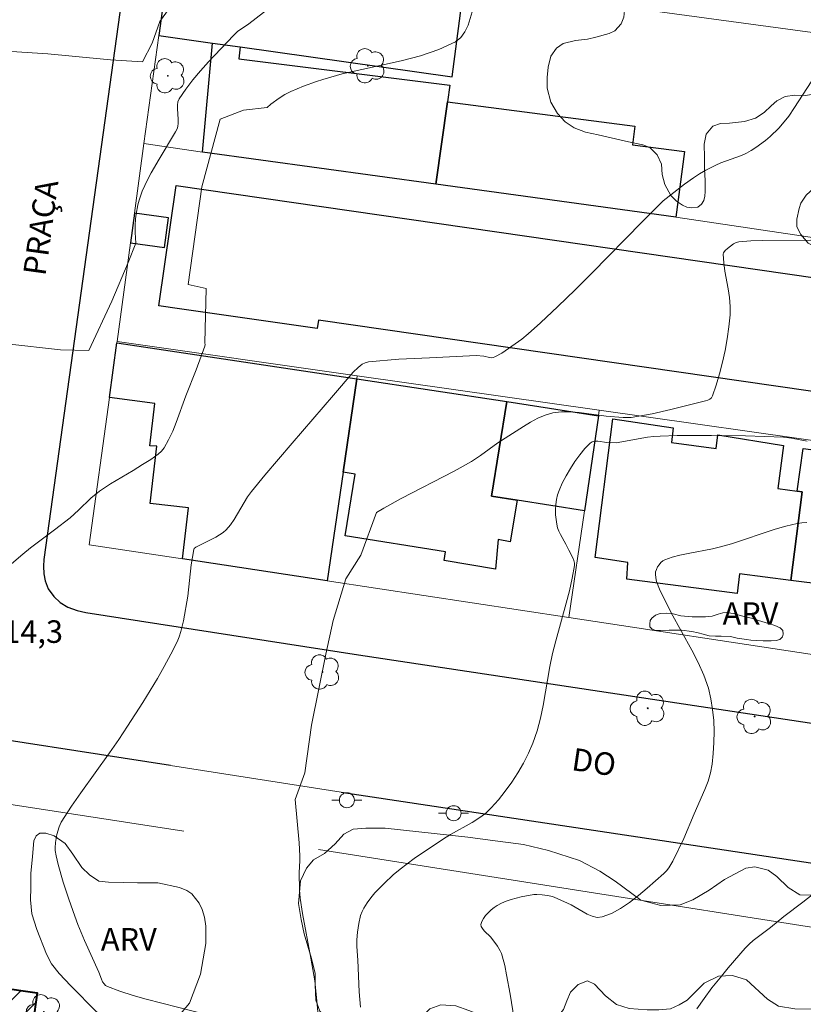
# Model space of a CAD drawing. Units: metres. Extents: x 278288 to 278804, y 1672672 to 1673236.
# Drawn here: x 278493 to 278545, y 1673025 to 1673091 of the extents above; entities that cross this region are included whole.
import ezdxf

# ---------------------------------------------------------------- set-up
doc = ezdxf.new("R2010")
doc.units = ezdxf.units.M
doc.header["$MEASUREMENT"] = 0
for name, color, linetype, lineweight, true_color in [('Arvores_Isoladas', 7, 'Continuous', 18, 0x00ff33), ('Curvas_Intermediarias', 7, 'Continuous', 9, 0x783c14), ('Curvas_Mestras', 7, 'Continuous', 20, 0x783c14), ('Topon_Pto_Cotado', 7, 'Continuous', 9, 0x783c14), ('Topon_Vegetacao', 7, 'Continuous', 9, 0x00ff33), ('Vegetacao', 7, 'Orla8', 9, 0x00ff33)]:
    doc.layers.add(name, color=color, linetype=linetype, lineweight=lineweight, true_color=true_color)
for name, color, linetype, lineweight in [('Edificacoes', 7, 'Continuous', 30), ('Edificacoes_Notaveis', 7, 'Continuous', 40), ('Edificacoes_Notaveis_Hatch', 8, 'Continuous', 9), ('Muro_Grade', 8, 'Continuous', 20), ('Pavimentacao_Asfaltica_Mfio', 10, 'Continuous', 30), ('Pavimentacao_Asfaltica_S_Mfio', 10, 'Continuous', 15), ('Pavimentacao_Nao_Asfaltica_Mfio', 10, 'Continuous', 30), ('Poste', 7, 'Continuous', 9), ('Topon_de_Vias', 7, 'Continuous', 9)]:
    doc.layers.add(name, color=color, linetype=linetype, lineweight=lineweight)
doc.styles.add('Arial', font='arial.ttf', dxfattribs={"height": 1.5})
doc.styles.get("Standard").update_dxf_attribs({"font": 'arial.ttf'})
doc.linetypes.add('Orla8', pattern='A,6,-0.5,["V",Standard,S=1,R=0,X=-0.5,Y=-1],-0.5,6,-0.5,["V",Standard,S=1,R=0,X=-0.5,Y=-1],-0.5', length=14)

# ---------------------------------------------------------------- blocks, each defined once
blk = doc.blocks.new('Arvore')
at = {"layer": 'Arvores_Isoladas'}
blk.add_lwpolyline([(-0.718, 0.493, 0.872324), (-0.722, -0.551, 0.862983), (0.284, -0.827, 0.900105), (0.89, 0.029, 0.863155), (0.262, 0.861, 0.882486)], format="xyb", close=True, dxfattribs=at)
blk.add_circle((0, 0), 0.0286, dxfattribs=at)
blk = doc.blocks.new('Poste')
at = {"layer": 'Poste'}
for points in [[(-0.5, 0), (-1, 0)], [(0.5, 0), (1, 0)]]:
    blk.add_lwpolyline(points, dxfattribs=at)
blk.add_lwpolyline([(0, 0.5, 1), (0, -0.5, 1)], format="xyb", close=True, dxfattribs=at)

msp = doc.modelspace()

# ---------------------------------------------------------------- hatches: boundary and pattern name
at = {"layer": 'Edificacoes_Notaveis_Hatch'}
h = msp.add_hatch(dxfattribs=at)
h.set_pattern_fill('ANSI31', color=256, scale=10)
h.paths.add_polyline_path([(278488.331, 1672992.533), (278486.006, 1672978.133), (278477.946, 1672928.225), (278469.725, 1672929.53), (278471.127, 1672938.214), (278472.475, 1672946.558), (278473.848, 1672955.063), (278475.179, 1672963.304), (278476.568, 1672971.907), (278477.916, 1672980.251), (278479.298, 1672988.814), (278480.595, 1672996.844), (278481.663, 1672996.671), (278482.952, 1673004.655), (278470.158, 1673006.721), (278473.47, 1673027.235), (278486.183, 1673025.182), (278486.467, 1673027.099), (278494.195, 1673025.991), (278493.892, 1673023.937), (278505.563, 1673022.052), (278500.787, 1672992.474), (278488.638, 1672994.436)])
h = msp.add_hatch(dxfattribs=at)
h.set_pattern_fill('ANSI31', color=256, scale=10)
h.paths.add_polyline_path([(278488.331, 1672992.533), (278486.006, 1672978.133), (278477.946, 1672928.225), (278469.725, 1672929.53), (278471.127, 1672938.214), (278472.475, 1672946.558), (278473.848, 1672955.063), (278475.179, 1672963.304), (278476.568, 1672971.907), (278477.916, 1672980.251), (278479.298, 1672988.814), (278480.595, 1672996.844), (278481.663, 1672996.671), (278482.952, 1673004.655), (278470.158, 1673006.721), (278473.47, 1673027.235), (278486.183, 1673025.182), (278486.467, 1673027.099), (278494.195, 1673025.991), (278493.892, 1673023.937), (278505.563, 1673022.052), (278500.787, 1672992.474), (278488.638, 1672994.436)])

# ---------------------------------------------------------------- linework, layer by layer
at = {"layer": 'Curvas_Intermediarias', "flags": 128}
for points, elevation in [([(278503.479, 1673092.255), (278502.348, 1673090.654), (278501.848, 1673089.214), (278501.208, 1673087.973), (278499.077, 1673088.113), (278494.905, 1673088.513), (278492.474, 1673088.663)], 12), ([(278523.347, 1673091.965), (278522.866, 1673090.424), (278522.656, 1673089.974), (278522.386, 1673089.584), (278522.036, 1673089.304), (278520.916, 1673088.783), (278519.705, 1673088.373), (278518.425, 1673088.033), (278515.794, 1673087.463), (278514.483, 1673087.163), (278513.213, 1673086.803), (278512.773, 1673086.663), (278511.912, 1673086.353), (278511.492, 1673086.182), (278511.082, 1673085.992), (278510.682, 1673085.792), (278510.302, 1673085.552), (278509.741, 1673085.152), (278509.491, 1673084.942), (278507.911, 1673084.752), (278506.37, 1673084.152), (278505.139, 1673079.64), (278504.249, 1673073.137), (278505.44, 1673072.887), (278505.34, 1673069.266), (278505.35, 1673069.236), (278505.36, 1673069.146), (278505.34, 1673069.036), (278504.769, 1673067.475), (278504.089, 1673065.734), (278503.449, 1673063.954), (278503.209, 1673063.373), (278502.939, 1673062.813), (278502.638, 1673062.283), (278502.458, 1673062.053), (278502.248, 1673061.853), (278502.008, 1673061.663), (278501.748, 1673061.493), (278501.208, 1673061.173), (278500.588, 1673060.772), (278499.077, 1673059.872), (278498.347, 1673059.392), (278497.767, 1673058.912), (278496.946, 1673058.131), (278496.376, 1673057.621), (278495.336, 1673056.811), (278493.745, 1673055.61), (278493.225, 1673055.2), (278492.474, 1673054.56)], 14), ([(278492.164, 1673069.206), (278495.736, 1673068.806), (278497.627, 1673068.756), (278499.157, 1673072.037), (278500.248, 1673074.608), (278500.758, 1673075.898), (278500.718, 1673076.619), (278500.718, 1673077.069), (278500.738, 1673077.509), (278500.778, 1673077.829), (278500.898, 1673078.449), (278500.978, 1673078.76), (278501.188, 1673079.36), (278501.528, 1673080.12), (278501.778, 1673080.58), (278502.298, 1673081.481), (278503.399, 1673083.311), (278503.499, 1673083.511), (278503.549, 1673083.671), (278503.569, 1673083.892), (278503.579, 1673084.132), (278503.519, 1673084.862), (278503.519, 1673085.092), (278503.559, 1673085.312), (278503.649, 1673085.512), (278504.079, 1673086.152), (278504.559, 1673086.773), (278505.069, 1673087.383), (278505.6, 1673087.983), (278507.25, 1673089.734), (278507.52, 1673089.984), (278508.281, 1673090.494), (278509.751, 1673091.625)], 13), ([(278512.973, 1673023.468), (278512.813, 1673025.458), (278512.662, 1673026.789), (278512.412, 1673028.29), (278511.842, 1673031.271), (278511.692, 1673032.291), (278511.652, 1673032.851), (278511.632, 1673033.972), (278511.682, 1673034.792), (278511.672, 1673035.112), (278511.622, 1673035.963), (278511.362, 1673038.864), (278512.012, 1673040.644), (278512.452, 1673043.816), (278513.393, 1673048.528), (278513.893, 1673050.768), (278514.733, 1673053.54), (278515.724, 1673055.13), (278516.764, 1673057.961), (278517.254, 1673058.251), (278518.415, 1673058.892), (278521.936, 1673060.722), (278523.087, 1673061.373), (278523.687, 1673061.763), (278524.847, 1673062.603), (278526.558, 1673063.694), (278527.028, 1673063.984), (278527.518, 1673064.244), (278528.009, 1673064.454), (278528.519, 1673064.594), (278529.079, 1673064.664), (278529.669, 1673064.664), (278530.259, 1673064.624), (278532.07, 1673064.374), (278533.191, 1673064.284), (278533.721, 1673064.284), (278535.131, 1673064.544), (278536.362, 1673064.814), (278538.673, 1673065.394), (278538.833, 1673065.454), (278538.963, 1673065.514), (278539.073, 1673065.604), (278539.143, 1673065.724), (278539.383, 1673066.445), (278539.613, 1673067.195), (278539.803, 1673067.965), (278539.983, 1673068.746), (278540.123, 1673069.536), (278540.233, 1673070.326), (278540.313, 1673071.117), (278540.313, 1673071.687), (278540.263, 1673072.277), (278540.173, 1673072.857), (278539.963, 1673074.028), (278539.883, 1673074.598), (278539.853, 1673075.158), (278539.873, 1673075.248), (278539.973, 1673075.408), (278540.133, 1673075.548), (278540.533, 1673075.858), (278540.704, 1673075.948), (278540.894, 1673075.998), (278541.684, 1673076.048), (278542.474, 1673076.068), (278545.675, 1673076.108)], 16), ([(278545.445, 1673062.713), (278544.395, 1673062.923), (278543.875, 1673062.993), (278541.334, 1673063.073), (278539.063, 1673063.103), (278536.792, 1673063.083), (278535.652, 1673063.053), (278535.231, 1673063.023), (278534.821, 1673062.973), (278532.73, 1673062.613), (278532.11, 1673062.623), (278531.5, 1673062.713), (278531.31, 1673062.713), (278531.14, 1673062.673), (278531, 1673062.593), (278530.65, 1673062.223), (278530.309, 1673061.813), (278529.979, 1673061.373), (278529.679, 1673060.902), (278529.399, 1673060.412), (278529.139, 1673059.922), (278528.929, 1673059.432), (278528.819, 1673059.132), (278528.749, 1673058.822), (278528.709, 1673058.492), (278528.699, 1673058.151), (278528.699, 1673057.821), (278528.769, 1673057.181), (278528.819, 1673056.951), (278528.909, 1673056.721), (278529.019, 1673056.501), (278529.379, 1673055.85), (278529.569, 1673055.46), (278529.849, 1673054.95), (278529.919, 1673054.78), (278529.959, 1673054.6), (278529.959, 1673054.43), (278529.809, 1673053.6), (278529.629, 1673052.759), (278529.409, 1673051.929), (278528.709, 1673049.418), (278528.499, 1673048.578), (278528.319, 1673047.717), (278527.868, 1673045.116), (278527.688, 1673044.266), (278527.458, 1673043.426), (278527.178, 1673042.615), (278526.888, 1673041.945), (278526.558, 1673041.285), (278526.188, 1673040.644), (278525.788, 1673040.014), (278525.347, 1673039.414), (278524.887, 1673038.834), (278524.407, 1673038.294), (278524.027, 1673037.933), (278523.597, 1673037.613), (278523.137, 1673037.333), (278521.696, 1673036.533), (278521.236, 1673036.243), (278519.285, 1673034.922), (278518.345, 1673034.222), (278517.895, 1673033.852), (278517.274, 1673033.272), (278516.964, 1673032.961), (278516.674, 1673032.651), (278516.404, 1673032.321), (278516.154, 1673031.981), (278515.934, 1673031.631), (278515.814, 1673031.391), (278515.714, 1673031.131), (278515.594, 1673030.591), (278515.514, 1673030.02), (278515.464, 1673029.52), (278515.464, 1673029.06), (278515.534, 1673028.15), (278515.624, 1673026.059), (278515.664, 1673025.539), (278515.714, 1673025.028)], 17), ([(278545.425, 1673057.301), (278545.095, 1673057.281), (278544.765, 1673057.231), (278544.025, 1673057.061), (278543.305, 1673056.851), (278540.403, 1673055.881), (278539.673, 1673055.67), (278539.143, 1673055.54), (278537.512, 1673055.24), (278536.972, 1673055.13), (278536.462, 1673054.99), (278535.972, 1673054.82), (278535.832, 1673054.74), (278535.702, 1673054.63), (278535.582, 1673054.49), (278535.481, 1673054.34), (278535.401, 1673054.17), (278535.351, 1673054.01), (278535.341, 1673053.86), (278535.361, 1673053.62), (278535.421, 1673053.37), (278535.622, 1673052.859), (278536.392, 1673051.279), (278537.762, 1673048.808), (278538.193, 1673047.977), (278538.563, 1673047.127), (278538.863, 1673046.267), (278539.033, 1673045.566), (278539.143, 1673044.856), (278539.223, 1673044.126), (278539.243, 1673043.386), (278539.233, 1673042.645), (278539.193, 1673041.915), (278539.113, 1673041.205), (278539.003, 1673040.634), (278538.843, 1673040.084), (278538.633, 1673039.524), (278537.912, 1673037.893), (278537.222, 1673036.253), (278536.492, 1673034.752), (278536.232, 1673034.302), (278536.082, 1673034.102), (278535.902, 1673033.922), (278534.801, 1673032.951), (278534.221, 1673032.471), (278533.621, 1673032.011), (278533.021, 1673031.601), (278532.41, 1673031.271), (278531.8, 1673031.041), (278531.47, 1673031.001), (278531.14, 1673031.081), (278530.79, 1673031.231), (278529.739, 1673031.841), (278528.789, 1673032.271), (278528.489, 1673032.391), (278528.159, 1673032.461), (278527.798, 1673032.521), (278527.438, 1673032.541), (278527.258, 1673032.531), (278526.408, 1673032.371), (278525.738, 1673032.191), (278525.407, 1673032.081), (278525.097, 1673031.951), (278524.797, 1673031.791), (278524.597, 1673031.661), (278524.397, 1673031.501), (278524.207, 1673031.321), (278524.027, 1673031.131), (278523.887, 1673030.931), (278523.787, 1673030.731), (278523.727, 1673030.54), (278523.747, 1673030.4), (278523.827, 1673030.26), (278523.947, 1673030.12), (278524.387, 1673029.69), (278524.827, 1673029.09), (278525.017, 1673028.78), (278525.097, 1673028.61), (278525.147, 1673028.44), (278525.307, 1673027.809), (278525.438, 1673027.179), (278525.668, 1673025.889), (278526.028, 1673023.688)], 18), ([(278545.766, 1673032.511), (278545.145, 1673032.021), (278543.885, 1673031.071), (278543.004, 1673030.34), (278541.844, 1673029.46), (278541.574, 1673029.22), (278541.324, 1673028.96), (278540.193, 1673027.659), (278539.643, 1673026.989), (278539.103, 1673026.309), (278538.593, 1673025.619), (278538.103, 1673024.918)], 19)]:
    msp.add_lwpolyline(points, dxfattribs=dict(at, elevation=elevation))
at = {"layer": 'Curvas_Mestras', "elevation": 15, "flags": 128}
msp.add_lwpolyline([(278505.62, 1673024.488), (278501.448, 1673025.559), (278500.568, 1673025.809), (278499.697, 1673026.089), (278498.867, 1673026.399), (278498.737, 1673026.479), (278498.637, 1673026.589), (278498.547, 1673026.729), (278498.477, 1673026.889), (278498.287, 1673027.369), (278497.336, 1673029.48), (278496.896, 1673030.54), (278496.696, 1673031.081), (278496.296, 1673032.221), (278495.916, 1673033.362), (278495.596, 1673034.522), (278495.446, 1673035.102), (278495.396, 1673035.452), (278495.396, 1673035.643), (278495.416, 1673036.003), (278495.506, 1673036.533), (278495.646, 1673037.033), (278495.796, 1673037.353), (278496.476, 1673038.404), (278497.096, 1673039.294), (278498.997, 1673041.955), (278499.617, 1673042.845), (278500.208, 1673043.746), (278501.218, 1673045.316), (278502.188, 1673046.907), (278502.649, 1673047.707), (278503.089, 1673048.528), (278503.499, 1673049.348), (278503.649, 1673049.688), (278503.759, 1673050.038), (278503.929, 1673050.758), (278504.209, 1673052.389), (278504.439, 1673054.49), (278504.519, 1673055), (278504.619, 1673055.5), (278504.649, 1673055.56), (278504.759, 1673055.65), (278506.08, 1673056.321), (278506.33, 1673056.471), (278506.57, 1673056.631), (278506.77, 1673056.811), (278507.05, 1673057.141), (278507.29, 1673057.501), (278507.961, 1673058.642), (278508.191, 1673059.012), (278508.451, 1673059.372), (278509.341, 1673060.452), (278511.152, 1673062.593), (278513.913, 1673065.784), (278515.223, 1673067.315), (278515.544, 1673067.625), (278515.824, 1673067.835), (278516.024, 1673067.935), (278516.234, 1673067.995), (278518.255, 1673068.165), (278520.295, 1673068.275), (278523.417, 1673068.425), (278523.917, 1673068.375), (278524.307, 1673068.285), (278524.427, 1673068.275), (278524.547, 1673068.285), (278524.647, 1673068.325), (278525.107, 1673068.586), (278525.558, 1673068.886), (278526.438, 1673069.516), (278526.868, 1673069.866), (278527.698, 1673070.586), (278528.849, 1673071.677), (278529.989, 1673072.787), (278531.11, 1673073.908), (278534.461, 1673077.319), (278535.662, 1673078.529), (278535.862, 1673078.71), (278537.282, 1673079.83), (278537.872, 1673080.25), (278538.273, 1673080.51), (278538.703, 1673080.76), (278539.353, 1673081.09), (278539.683, 1673081.241), (278541.064, 1673081.741), (278541.394, 1673081.891), (278541.714, 1673082.061), (278542.034, 1673082.271), (278542.674, 1673082.741), (278542.974, 1673083.001), (278543.545, 1673083.551), (278543.805, 1673083.842), (278544.215, 1673084.362), (278544.605, 1673084.922), (278545.706, 1673086.633)], dxfattribs=at)
at = {"layer": 'Edificacoes', "flags": 128}
for points in [[(278522.608, 1673093.095), (278509.464, 1673094.884), (278503.113, 1673095.748), (278502.29, 1673089.727), (278505.869, 1673089.22), (278507.697, 1673088.961), (278521.806, 1673086.963)], [(278505.869, 1673089.22), (278507.697, 1673088.961), (278507.62, 1673088.173), (278521.661, 1673086.424), (278521.502, 1673085.304), (278520.724, 1673079.823), (278505.201, 1673081.948)], [(278520.724, 1673079.823), (278521.502, 1673085.304), (278533.978, 1673083.682), (278533.819, 1673082.454), (278537.268, 1673082.005), (278536.7, 1673077.636)], [(278503.45, 1673079.738), (278559.645, 1673071.624), (278558.571, 1673064.182), (278512.912, 1673070.775), (278512.831, 1673070.208), (278503.667, 1673071.532), (278502.293, 1673071.73)], [(278500.674, 1673077.9), (278500.405, 1673075.924), (278502.666, 1673075.618), (278502.934, 1673077.593)], [(278504.259, 1673058.281), (278501.718, 1673058.562), (278502.148, 1673062.373), (278501.678, 1673062.413), (278502.028, 1673065.224), (278498.998, 1673065.627), (278499.496, 1673069.274), (278515.464, 1673066.868), (278514.555, 1673060.648), (278513.497, 1673053.415), (278503.855, 1673054.88)], [(278521.286, 1673054.76), (278521.376, 1673055.34), (278514.683, 1673056.421), (278515.354, 1673060.522), (278514.555, 1673060.648), (278515.464, 1673066.868), (278525.448, 1673065.354), (278524.428, 1673059.046), (278526.131, 1673058.782), (278525.678, 1673056.021), (278524.867, 1673056.161), (278524.697, 1673054.2)], [(278526.131, 1673058.782), (278524.428, 1673059.046), (278525.448, 1673065.354), (278531.549, 1673064.406), (278530.622, 1673058.083)], [(278533.431, 1673053.53), (278533.511, 1673054.64), (278531.33, 1673054.96), (278532.51, 1673064.204), (278536.522, 1673063.614), (278536.402, 1673062.623), (278539.383, 1673062.223), (278539.503, 1673063.133), (278543.855, 1673062.433), (278543.485, 1673059.562), (278544.783, 1673059.395), (278545.115, 1673059.352), (278544.355, 1673053.45), (278540.944, 1673053.89), (278540.774, 1673052.579)], [(278544.355, 1673053.45), (278545.115, 1673059.352), (278544.783, 1673059.395), (278545.175, 1673062.223), (278548.073, 1673061.845), (278547.885, 1673060.668), (278546.681, 1673053.145)]]:
    msp.add_lwpolyline(points, close=True, dxfattribs=at)
at = {"layer": 'Edificacoes_Notaveis', "flags": 128}
msp.add_lwpolyline([(278488.331, 1672992.533), (278486.006, 1672978.133), (278477.946, 1672928.225), (278469.725, 1672929.53), (278471.127, 1672938.214), (278472.475, 1672946.558), (278473.848, 1672955.063), (278475.179, 1672963.304), (278476.568, 1672971.907), (278477.916, 1672980.251), (278479.298, 1672988.814), (278480.595, 1672996.844), (278481.663, 1672996.671), (278482.952, 1673004.655), (278470.158, 1673006.721), (278473.47, 1673027.235), (278486.183, 1673025.182), (278486.467, 1673027.099), (278494.195, 1673025.991), (278493.892, 1673023.937), (278505.563, 1673022.052), (278500.787, 1672992.474), (278488.638, 1672994.436)], close=True, dxfattribs=at)
at = {"layer": 'Muro_Grade', "flags": 128}
for points in [[(278501.298, 1673082.531), (278502.29, 1673089.727), (278503.113, 1673095.748)], [(278568.333, 1673086.874), (278566.479, 1673087.126), (278562.017, 1673087.733), (278559.916, 1673088.019), (278529.553, 1673092.15), (278522.608, 1673093.095), (278509.464, 1673094.884), (278503.113, 1673095.748)], [(278501.298, 1673082.531), (278500.674, 1673077.9), (278500.405, 1673075.924), (278499.507, 1673069.352)], [(278501.298, 1673082.531), (278505.201, 1673081.948), (278520.724, 1673079.823), (278536.7, 1673077.636), (278559.949, 1673074.177), (278566.403, 1673073.217)], [(278499.507, 1673069.352), (278499.496, 1673069.274), (278498.998, 1673065.627), (278497.659, 1673055.821), (278503.855, 1673054.88), (278513.497, 1673053.415)], [(278499.507, 1673069.352), (278515.494, 1673067.075), (278531.605, 1673064.782), (278548.166, 1673062.424), (278550.392, 1673062.107), (278554.649, 1673061.501), (278564.548, 1673060.091)], [(278513.497, 1673053.415), (278514.555, 1673060.648), (278515.464, 1673066.868), (278515.494, 1673067.075)], [(278529.578, 1673050.972), (278530.622, 1673058.083), (278531.549, 1673064.406), (278531.605, 1673064.782)], [(278503.942, 1673036.749), (278473.433, 1673041.464), (278460.852, 1673043.408), (278430.94, 1673048.03), (278369.24, 1673057.564), (278350.533, 1673060.455)], [(278529.578, 1673050.972), (278513.497, 1673053.415)], [(278545.935, 1673048.487), (278529.578, 1673050.972)], [(278483.378, 1672856.57), (278484.958, 1672861.314), (278486.942, 1672866.217), (278489.217, 1672871.067), (278491.005, 1672874.115), (278492.9, 1672876.894), (278495.31, 1672879.991), (278497.708, 1672882.789), (278503.207, 1672888.093), (278516.487, 1672899.403), (278520.971, 1672903.222), (278556.779, 1672933.626), (278643.647, 1673010.087), (278644.254, 1673015.067), (278601.944, 1673021.605), (278596.997, 1673022.37), (278571.458, 1673026.316), (278564.457, 1673027.398), (278512.905, 1673035.539)]]:
    msp.add_lwpolyline(points, dxfattribs=at)
at = {"layer": 'Pavimentacao_Asfaltica_Mfio', "flags": 128}
for points in [[(278503.06, 1673041.117), (278470.965, 1673046.1), (278433.121, 1673052.096), (278420.586, 1673053.923), (278371.073, 1673061.679), (278370.796, 1673061.712)], [(278494.626, 1673054.833), (278494.606, 1673054.385), (278494.626, 1673053.878), (278494.713, 1673053.417), (278494.929, 1673052.878), (278495.295, 1673052.366), (278495.714, 1673051.98), (278496.222, 1673051.658), (278496.84, 1673051.437), (278497.42, 1673051.306), (278515.568, 1673048.489), (278572.81, 1673039.856), (278592.651, 1673036.759), (278612.34, 1673033.643), (278649.324, 1673027.595), (278660.682, 1673025.938), (278666.83, 1673025.005)], [(278514.427, 1673039.356), (278571.437, 1673030.755), (278591.278, 1673027.658), (278595.827, 1673026.973), (278596.318, 1673026.87)]]:
    msp.add_lwpolyline(points, dxfattribs=at)
at = {"layer": 'Pavimentacao_Asfaltica_S_Mfio', "flags": 128}
msp.add_lwpolyline([(278503.06, 1673041.117), (278514.427, 1673039.356)], dxfattribs=at)
at = {"layer": 'Pavimentacao_Nao_Asfaltica_Mfio', "flags": 128}
msp.add_lwpolyline([(278510.137, 1673166.517), (278494.626, 1673054.833)], dxfattribs=at)
at = {"layer": 'Vegetacao', "flags": 128}
for points in [[(278537.732, 1673078.242), (278537.437, 1673078.301), (278537.149, 1673078.426), (278536.733, 1673078.701), (278536.373, 1673079.075), (278535.958, 1673079.798), (278535.783, 1673080.481), (278535.743, 1673081.15), (278535.461, 1673081.78), (278534.978, 1673082.262), (278534.51, 1673082.45), (278533.545, 1673082.637), (278531.522, 1673083.105), (278530.697, 1673083.291), (278529.926, 1673083.578), (278529.335, 1673083.971), (278528.816, 1673084.524), (278528.374, 1673085.287), (278528.132, 1673086.211), (278528.132, 1673086.922), (278528.199, 1673087.618), (278528.386, 1673088.355), (278528.761, 1673088.891), (278529.202, 1673089.186), (278530.019, 1673089.387), (278530.81, 1673089.481), (278531.373, 1673089.616), (278532.256, 1673089.87), (278532.645, 1673090.044), (278533.06, 1673090.513), (278533.248, 1673090.955), (278533.315, 1673091.612), (278533.261, 1673092.148), (278532.858, 1673092.576), (278531.961, 1673092.857), (278531.063, 1673092.79), (278530.246, 1673092.575), (278529.831, 1673092.482), (278529.241, 1673092.468), (278528.008, 1673092.715), (278526.877, 1673093.063), (278526.02, 1673093.565), (278525.335, 1673094.342), (278524.095, 1673097.878), (278523.908, 1673098.561), (278523.908, 1673099.185), (278523.934, 1673099.546), (278524.115, 1673099.941), (278524.135, 1673100.37), (278524.121, 1673100.591), (278523.86, 1673101.019), (278523.539, 1673101.28), (278522.533, 1673101.569), (278519.358, 1673101.916), (278518.709, 1673101.915), (278518.08, 1673101.835), (278517.637, 1673101.587), (278517.215, 1673101.084), (278516.887, 1673100.387), (278516.754, 1673099.597), (278516.687, 1673098.873), (278516.58, 1673097.748), (278516.466, 1673097.681), (278516.112, 1673097.614), (278514.082, 1673097.908), (278513.76, 1673098.149), (278513.693, 1673098.571), (278513.686, 1673098.939), (278513.726, 1673099.395), (278513.713, 1673100.065), (278513.559, 1673100.44), (278513.277, 1673100.895), (278513.043, 1673101.203), (278512.842, 1673101.316), (278512.392, 1673101.437), (278512.078, 1673101.45), (278511.656, 1673101.632), (278511.562, 1673101.987), (278511.575, 1673102.422), (278511.682, 1673103.011), (278511.89, 1673103.239), (278512.458, 1673103.456), (278512.678, 1673103.539), (278512.889, 1673103.66), (278513.085, 1673103.825), (278513.261, 1673104.052), (278513.454, 1673104.399), (278513.704, 1673104.734), (278514.058, 1673104.993), (278514.601, 1673105.283), (278515.195, 1673105.518), (278515.684, 1673105.637), (278516.262, 1673105.727), (278516.886, 1673105.754), (278517.448, 1673105.746), (278517.737, 1673105.724), (278518.051, 1673105.692), (278518.414, 1673105.616), (278518.701, 1673105.505), (278518.9, 1673105.388), (278519.076, 1673105.224), (278519.171, 1673105.08), (278519.518, 1673104.374), (278519.813, 1673103.811), (278519.951, 1673103.609), (278520.168, 1673103.429), (278520.416, 1673103.324), (278520.745, 1673103.242), (278521.212, 1673103.212), (278521.709, 1673103.229), (278522.382, 1673103.324), (278523.036, 1673103.467), (278523.658, 1673103.671), (278523.918, 1673103.755), (278524.08, 1673103.793), (278524.227, 1673103.819), (278524.534, 1673103.836), (278524.93, 1673103.826), (278525.614, 1673103.813), (278526.177, 1673103.82), (278526.655, 1673103.871), (278527.047, 1673103.974), (278527.489, 1673104.129), (278527.807, 1673104.209), (278528.086, 1673104.256), (278528.224, 1673104.275), (278528.404, 1673104.289), (278528.59, 1673104.286), (278528.769, 1673104.27), (278529.131, 1673104.168), (278529.452, 1673104.042), (278529.837, 1673103.896), (278530.168, 1673103.767), (278530.866, 1673103.379), (278531.562, 1673103.072), (278532.359, 1673102.777), (278532.995, 1673102.55), (278533.692, 1673102.229), (278534.013, 1673102.051), (278534.208, 1673101.914), (278534.67, 1673101.425), (278535.106, 1673100.956), (278535.528, 1673100.675), (278535.857, 1673100.675), (278536.272, 1673101.01), (278536.519, 1673101.385), (278536.82, 1673101.714), (278537.342, 1673101.996), (278538.139, 1673102.117), (278538.783, 1673102.097), (278539.446, 1673101.903), (278540.142, 1673101.608), (278540.826, 1673101.219), (278541.851, 1673100.845), (278543.318, 1673100.497), (278544.376, 1673100.323), (278545.354, 1673100.136), (278546.339, 1673099.936), (278547.21, 1673099.876), (278547.792, 1673099.769), (278548.617, 1673099.97), (278549.353, 1673099.977), (278550.881, 1673099.971), (278551.925, 1673099.65), (278552.541, 1673099.242), (278552.95, 1673098.457), (278553.191, 1673098.062), (278553.694, 1673097.714), (278554.364, 1673097.507), (278555.362, 1673097.32), (278556.34, 1673097.166), (278556.816, 1673097.401), (278557.043, 1673097.615), (278557.746, 1673098.707), (278558.147, 1673099.083), (278558.838, 1673099.471), (278559.715, 1673099.713), (278560.458, 1673099.713), (278561.222, 1673099.559), (278562.113, 1673099.037), (278562.769, 1673098.414), (278563.265, 1673097.256), (278563.393, 1673096.627), (278563.588, 1673096.177), (278563.997, 1673095.648), (278564.579, 1673095.327), (278565.45, 1673095.046), (278566.529, 1673094.872), (278567.326, 1673094.679), (278567.861, 1673094.384), (278568.042, 1673093.921), (278567.909, 1673093.412), (278567.427, 1673093.077), (278566.811, 1673092.374), (278566.523, 1673091.597), (278566.457, 1673090.706), (278566.303, 1673089.507), (278566.116, 1673088.83), (278565.533, 1673088.348), (278564.763, 1673087.966), (278563.933, 1673087.296), (278563.518, 1673086.7), (278563.223, 1673085.628), (278563.149, 1673084.623), (278562.982, 1673083.685), (278562.668, 1673083.042), (278561.925, 1673082.272), (278561.309, 1673081.93), (278560.819, 1673081.588), (278560.11, 1673080.797), (278559.929, 1673080.288), (278559.936, 1673079.739), (278560.09, 1673079.17), (278560.452, 1673078.46), (278560.767, 1673077.663), (278560.956, 1673076.471), (278560.997, 1673075.66), (278560.916, 1673074.837), (278560.648, 1673074.261), (278560.112, 1673073.772), (278559.563, 1673073.698), (278558.814, 1673073.711), (278557.935, 1673073.918), (278557.112, 1673074.266), (278556.77, 1673074.701), (278556.516, 1673075.203), (278556.375, 1673075.866), (278556.381, 1673076.356), (278556.488, 1673077.206), (278556.702, 1673077.735), (278556.95, 1673078.104), (278557.472, 1673078.412), (278558.242, 1673078.775), (278558.397, 1673079.15), (278558.416, 1673079.464), (278558.322, 1673079.986), (278558.047, 1673080.422), (278557.156, 1673080.903), (278555.635, 1673081.386), (278554.912, 1673081.386), (278554.249, 1673081.292), (278553.66, 1673080.996), (278553.298, 1673080.627), (278552.95, 1673079.61), (278552.783, 1673078.497), (278552.83, 1673077.325), (278553.125, 1673076.227), (278553.937, 1673075.497), (278554.553, 1673075.216), (278554.794, 1673074.982), (278554.761, 1673074.6), (278554.479, 1673074.386), (278553.823, 1673074.258), (278552.845, 1673074.204), (278550.708, 1673074.512), (278546.261, 1673075.508), (278545.503, 1673075.902), (278545.021, 1673076.466), (278544.746, 1673076.981), (278544.746, 1673077.503), (278544.906, 1673078.2), (278545.02, 1673078.568), (278545.381, 1673079.085), (278545.898, 1673079.574), (278546.5, 1673080.196), (278547.123, 1673080.846), (278547.966, 1673081.778), (278548.663, 1673082.85), (278549.031, 1673083.7), (278549.144, 1673084.264), (278549.178, 1673084.813), (278549.124, 1673085.348), (278548.909, 1673085.79), (278548.541, 1673086.145), (278548.158, 1673086.252), (278547.583, 1673086.158), (278546.043, 1673085.849), (278545.305, 1673085.742), (278544.616, 1673085.748), (278543.98, 1673085.668), (278543.431, 1673085.38), (278543.042, 1673085.038), (278542.586, 1673084.609), (278541.997, 1673084.214), (278541.274, 1673084.006), (278540.269, 1673083.899), (278539.673, 1673083.865), (278539.171, 1673083.697), (278538.716, 1673083.161), (278538.576, 1673082.484), (278538.596, 1673081.607), (278538.616, 1673080.816), (278538.643, 1673080.066), (278538.644, 1673079.337), (278538.637, 1673079.035), (278538.559, 1673078.751), (278538.416, 1673078.499), (278538.162, 1673078.298)], [(278534.987, 1673050.771), (278535.106, 1673050.929), (278535.34, 1673051.122), (278535.657, 1673051.238), (278536.103, 1673051.271), (278536.513, 1673051.227), (278537.03, 1673051.089), (278537.792, 1673051.026), (278538.281, 1673051.023), (278538.679, 1673051.03), (278539.117, 1673051.068), (278539.515, 1673051.194), (278539.817, 1673051.291), (278540.062, 1673051.306), (278540.523, 1673051.236), (278541.164, 1673051.072), (278541.823, 1673050.905), (278542.202, 1673050.778), (278542.875, 1673050.566), (278543.297, 1673050.436), (278543.639, 1673050.28), (278543.821, 1673050.105), (278543.848, 1673049.871), (278543.799, 1673049.681), (278543.632, 1673049.514), (278543.386, 1673049.439), (278543.047, 1673049.417), (278542.519, 1673049.424), (278542.091, 1673049.45), (278541.697, 1673049.464), (278541.395, 1673049.502), (278540.778, 1673049.609), (278540.334, 1673049.702), (278539.706, 1673049.732), (278539.345, 1673049.731), (278538.921, 1673049.754), (278538.519, 1673049.865), (278538.188, 1673049.958), (278537.774, 1673050.051), (278537.071, 1673050.125), (278536.68, 1673050.129), (278536.26, 1673050.125), (278535.68, 1673050.117), (278535.363, 1673050.121), (278535.125, 1673050.21), (278534.976, 1673050.359), (278534.961, 1673050.556)], [(278527.044, 1672965.515), (278526.636, 1672965.629), (278525.501, 1672966.037), (278524.645, 1672966.26), (278523.38, 1672967.041), (278522.765, 1672967.525), (278522.262, 1672968.325), (278521.797, 1672969.459), (278521.488, 1672970.296), (278520.464, 1672972.502), (278519.355, 1672974.484), (278518.587, 1672976.618), (278518.363, 1672977.43), (278518.077, 1672978.127), (278517.657, 1672978.788), (278517.228, 1672979.404), (278517.022, 1672979.71), (278516.906, 1672980.074), (278516.881, 1672980.41), (278516.933, 1672980.735), (278517.111, 1672981.154), (278517.486, 1672981.405), (278518.076, 1672981.459), (278518.618, 1672981.4), (278519.049, 1672981.289), (278519.626, 1672980.962), (278519.916, 1672980.843), (278520.199, 1672980.795), (278520.524, 1672980.772), (278520.746, 1672980.782), (278520.961, 1672980.817), (278521.14, 1672980.895), (278521.273, 1672981.031), (278521.35, 1672981.24), (278521.371, 1672981.477), (278521.325, 1672981.669), (278521.233, 1672981.832), (278521.08, 1672981.934), (278520.737, 1672982.111), (278519.968, 1672982.503), (278519.549, 1672982.924), (278519.156, 1672983.575), (278518.816, 1672984.423), (278518.682, 1672985.505), (278518.717, 1672986.219), (278519.065, 1672987.022), (278519.574, 1672987.693), (278519.993, 1672988.3), (278520.332, 1672989.229), (278520.502, 1672990.086), (278520.886, 1672991.247), (278521.118, 1672992.158), (278521.242, 1672993.097), (278521.072, 1672995.078), (278520.795, 1672995.615), (278520.482, 1672996.284), (278520.41, 1672996.766), (278520.491, 1672997.445), (278520.669, 1672997.999), (278520.83, 1672998.544), (278520.821, 1672999.115), (278520.49, 1673000.249), (278520.212, 1673000.919), (278520.122, 1673001.58), (278520.14, 1673001.91), (278520.274, 1673002.482), (278520.65, 1673003.063), (278521.051, 1673003.483), (278521.631, 1673003.929), (278522.211, 1673004.403), (278522.675, 1673004.876), (278523.051, 1673005.511), (278522.97, 1673007.305), (278522.911, 1673008.648), (278523.138, 1673009.327), (278523.506, 1673009.886), (278524.101, 1673010.661), (278525.124, 1673012.209), (278525.661, 1673013.472), (278526.041, 1673014.591), (278526.231, 1673016.175), (278526.302, 1673017.556), (278526.385, 1673019.057), (278526.515, 1673020.08), (278526.86, 1673020.712), (278527.324, 1673021.129), (278528.396, 1673021.487), (278529.099, 1673021.237), (278529.718, 1673020.737), (278530.182, 1673020.463), (278531.005, 1673020.225), (278531.969, 1673020.261), (278532.968, 1673020.679), (278534.445, 1673021.917), (278535.314, 1673022.465), (278536.41, 1673022.775), (278537.088, 1673022.728), (278537.898, 1673022.287), (278538.815, 1673021.812), (278539.851, 1673021.622), (278540.529, 1673021.681), (278541.435, 1673021.884), (278542.077, 1673022.277), (278542.339, 1673022.468), (278543.221, 1673022.992), (278544.471, 1673023.016), (278545.625, 1673023.028), (278547.138, 1673023.041), (278548.126, 1673023.256), (278548.496, 1673023.649), (278548.448, 1673024.066), (278547.352, 1673024.815), (278546.304, 1673024.898), (278544.613, 1673024.91), (278543.53, 1673025.088), (278542.79, 1673025.564), (278541.397, 1673026.861), (278540.468, 1673027.135), (278539.528, 1673027.099), (278538.575, 1673026.622), (278537.456, 1673025.49), (278536.92, 1673025.181), (278536.349, 1673024.93), (278535.563, 1673024.859), (278534.789, 1673024.847), (278533.587, 1673024.941), (278532.752, 1673025.203), (278532.026, 1673025.787), (278531.288, 1673026.572), (278530.812, 1673026.774), (278530.192, 1673026.548), (278529.68, 1673026.036), (278529.442, 1673025.452), (278529.228, 1673024.88), (278528.669, 1673024.178), (278528.015, 1673023.844), (278527.371, 1673023.773), (278526.478, 1673023.784), (278525.382, 1673024.046), (278524.251, 1673024.295), (278522.917, 1673024.818), (278522.048, 1673025.128), (278521.048, 1673025.187), (278520.321, 1673024.913), (278519.833, 1673024.437), (278519.869, 1673023.746), (278520.322, 1673023.007), (278520.906, 1673022.198), (278521.407, 1673020.96), (278521.419, 1673019.971), (278521.419, 1673018.531), (278521.384, 1673017.364), (278521.218, 1673016.53), (278520.801, 1673016.018), (278520.205, 1673015.649), (278518.991, 1673015.446), (278517.752, 1673015.577), (278516.847, 1673016.35), (278516.347, 1673017.148), (278516.121, 1673017.886), (278515.621, 1673018.47), (278514.739, 1673018.648), (278513.417, 1673018.921), (278512.535, 1673019.433), (278511.642, 1673020.147), (278511.011, 1673021.23), (278510.725, 1673022.135), (278510.725, 1673022.873), (278511.034, 1673023.303), (278511.691, 1673022.829), (278512.38, 1673022.445), (278512.904, 1673022.338), (278513.523, 1673022.35), (278514.059, 1673022.672), (278514.082, 1673023.351), (278513.927, 1673023.792), (278513.011, 1673024.755), (278512.736, 1673025.505), (278512.699, 1673026.518), (278512.699, 1673027.28), (278512.449, 1673028.281), (278511.96, 1673029.911), (278511.77, 1673030.876), (278511.591, 1673031.935), (278511.721, 1673033.436), (278512.113, 1673034.293), (278512.589, 1673034.841), (278513.304, 1673035.27), (278514.018, 1673035.902), (278514.601, 1673036.545), (278515.232, 1673036.89), (278516.054, 1673036.95), (278517.352, 1673036.939), (278522.853, 1673036.345), (278524.33, 1673036.144), (278526.569, 1673035.859), (278528.225, 1673035.454), (278530.296, 1673034.8), (278531.642, 1673034.086), (278532.666, 1673033.42), (278534.358, 1673032.146), (278535.692, 1673031.801), (278536.99, 1673031.837), (278537.835, 1673032.171), (278538.907, 1673032.826), (278539.942, 1673033.53), (278541.359, 1673034.292), (278541.954, 1673034.375), (278542.835, 1673034.161), (278543.419, 1673033.733), (278544.17, 1673032.994), (278544.943, 1673032.519), (278545.813, 1673032.495), (278547.111, 1673032.769), (278548.909, 1673033.39), (278550.23, 1673033.724), (278551.231, 1673033.736), (278552.457, 1673033.582), (278553.29, 1673033.344), (278554.827, 1673032.308), (278556.221, 1673032.058), (278560.84, 1673031.001), (278562.187, 1673030.692), (278563.926, 1673029.965), (278564.842, 1673029.12), (278565.497, 1673028.072), (278566.571, 1673027.663), (278567.331, 1673027.743), (278567.832, 1673027.992), (278568.315, 1673028.583), (278568.964, 1673028.873), (278569.873, 1673028.903), (278570.773, 1673028.874), (278571.77, 1673028.487), (278572.408, 1673027.993), (278572.999, 1673027.143), (278573.357, 1673026.495), (278573.996, 1673025.382), (278574.587, 1673024.541), (278575.215, 1673023.786), (278575.815, 1673023.129), (278576.319, 1673022.519), (278576.707, 1673021.745), (278576.775, 1673020.875), (278576.746, 1673020.178), (278576.292, 1673018.891), (278575.595, 1673018.175), (278574.686, 1673017.574), (278573.883, 1673017.332), (278573.021, 1673017.255), (278572.239, 1673017.328), (278571.56, 1673017.539), (278571.018, 1673018.017), (278570.68, 1673018.562), (278570.234, 1673019.79), (278569.924, 1673021.097), (278569.47, 1673021.803), (278568.947, 1673022.489), (278568.298, 1673023.428), (278567.123, 1673023.864), (278566.488, 1673023), (278566.096, 1673021.119), (278565.441, 1673019.559), (278564.334, 1673018.499), (278563.024, 1673017.593), (278562.37, 1673016.533), (278561.978, 1673015.616), (278561.573, 1673014.056), (278560.943, 1673012.829), (278560.383, 1673012.067), (278559.871, 1673011.114), (278559.562, 1673009.899), (278559.313, 1673008.768), (278558.766, 1673007.887), (278558.205, 1673007.101), (278557.872, 1673006.362), (278557.813, 1673005.375), (278558.147, 1673003.969), (278558.839, 1673002.85), (278559.506, 1673001.528), (278559.792, 1673000.362), (278559.685, 1672999.575), (278559.245, 1672998.587), (278558.769, 1672997.766), (278557.84, 1672996.931), (278556.162, 1672995.491), (278554.995, 1672994.12), (278554.579, 1672993.013), (278554.449, 1672991.667), (278554.58, 1672990.144), (278555.152, 1672988.881), (278555.987, 1672987.381), (278556.142, 1672986.357), (278555.88, 1672984.999), (278555.308, 1672984.368), (278553.868, 1672983.368), (278552.511, 1672982.39), (278552.13, 1672981.438), (278552, 1672980.509), (278552.059, 1672979.282), (278552.346, 1672978.092), (278552.453, 1672975.913), (278552.43, 1672974.341), (278552.359, 1672973.269), (278552.264, 1672972.268), (278552.074, 1672971.09), (278551.717, 1672970.388), (278551.194, 1672969.577), (278550.968, 1672968.541), (278550.98, 1672967.589), (278551.136, 1672966.624), (278551.481, 1672965.291), (278551.529, 1672964.005), (278551.506, 1672962.719), (278550.84, 1672961.075), (278550.006, 1672959.657), (278547.757, 1672957.132), (278546.971, 1672956.513), (278545.745, 1672955.929), (278544.84, 1672955.822), (278543.995, 1672955.988), (278543.006, 1672956.166), (278542.084, 1672957.772), (278541.914, 1672959.202), (278541.894, 1672962.434), (278542.094, 1672963.344), (278542.344, 1672965.845), (278543.054, 1672968.526), (278543.635, 1672971.507), (278543.655, 1672972.458), (278542.674, 1672975.369), (278541.394, 1672976.339), (278539.453, 1672976.609), (278537.462, 1672975.489), (278536.732, 1672971.987), (278535.892, 1672969.296), (278531.93, 1672965.925), (278529.269, 1672964.915), (278527.044, 1672965.515)], [(278502.301, 1673023.575), (278501.061, 1673023.517), (278500.033, 1673023.703), (278499.153, 1673024.046), (278498.148, 1673024.727), (278496.436, 1673026.443), (278495.643, 1673027.284), (278495.15, 1673027.913), (278494.81, 1673028.571), (278494.166, 1673030.206), (278493.842, 1673031.251), (278493.754, 1673032.171), (278493.763, 1673033.001), (278493.777, 1673033.921), (278493.869, 1673035.072), (278493.966, 1673036.098), (278494.111, 1673036.446), (278494.372, 1673036.611), (278494.759, 1673036.611), (278495.33, 1673036.447), (278496.056, 1673035.935), (278496.569, 1673035.208), (278497.159, 1673034.338), (278497.673, 1673033.835), (278498.282, 1673033.429), (278498.93, 1673033.343), (278499.955, 1673033.324), (278500.856, 1673033.314), (278502.219, 1673033.305), (278503.652, 1673032.995), (278504.145, 1673032.802), (278504.493, 1673032.58), (278504.977, 1673031.961), (278505.18, 1673031.526), (278505.326, 1673031.023), (278505.423, 1673030.432), (278505.424, 1673029.271), (278505.056, 1673027.22), (278504.331, 1673025.304), (278503.606, 1673024.433), (278503.113, 1673024.008)]]:
    msp.add_lwpolyline(points, close=True, dxfattribs=at)

# ---------------------------------------------------------------- block references
at = {"layer": 'Arvores_Isoladas'}
for p in [(278516.2, 1673087.709), (278502.887, 1673087.045), (278513.182, 1673047.347), (278534.828, 1673044.932), (278541.94, 1673044.387), (278494.629, 1673024.724)]:
    msp.add_blockref('Arvore', p, dxfattribs=at)
at = {"layer": 'Poste'}
for p in [(278514.803, 1673038.809), (278521.909, 1673037.947)]:
    msp.add_blockref('Poste', p, dxfattribs=at)

# ---------------------------------------------------------------- texts
at = {"layer": 'Topon_de_Vias', "style": 'Arial'}
for s, rotation, p in [('PRAÇA', 82.1506, (278494.735, 1673073.672)), ('DO', 351.63144, (278529.698, 1673040.824))]:
    msp.add_text(s, height=1.5, rotation=rotation, dxfattribs=at).set_placement(p)
at = {"layer": 'Topon_Pto_Cotado', "style": 'Arial'}
msp.add_text('14,3', height=1.5, dxfattribs=at).set_placement((278491.932, 1673049.286, 14.35))
at = {"layer": 'Topon_Vegetacao', "style": 'Arial'}
for p in [(278539.809, 1673050.49), (278498.429, 1673028.8)]:
    msp.add_text('ARV', height=1.5, dxfattribs=at).set_placement(p)

doc.saveas('drawing.dxf')
